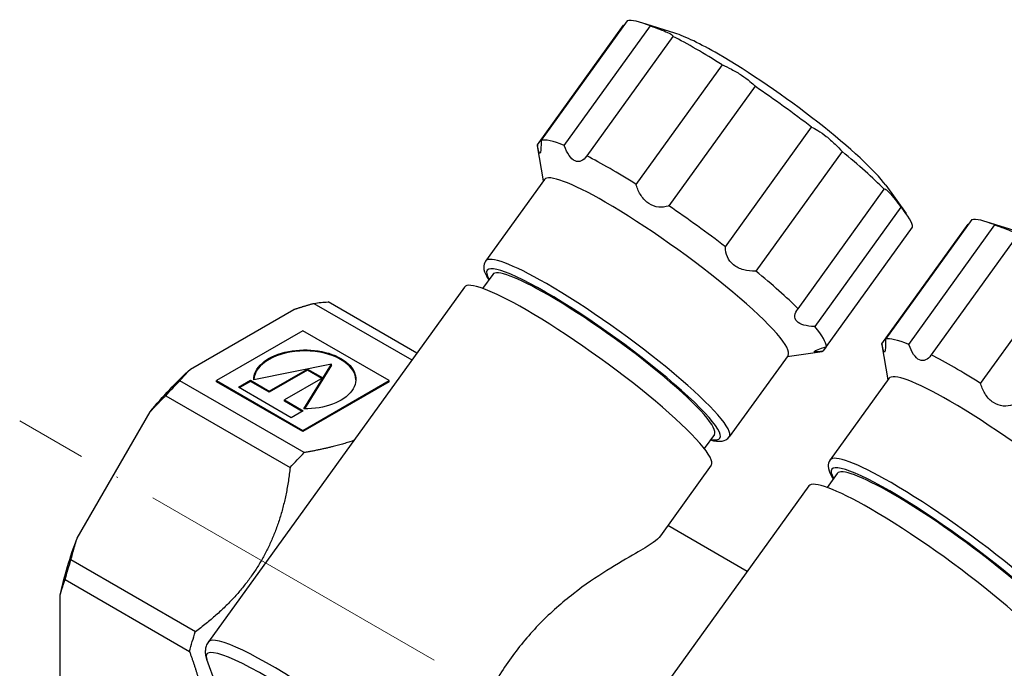
# Model space of a CAD drawing. Units: millimetres. Extents: x 375 to 3551, y 830 to 1066.
# Drawn here: x 2946 to 3018, y 910 to 958 of the extents above; entities that cross this region are included whole.
import ezdxf

# ---------------------------------------------------------------- set-up
doc = ezdxf.new("R2010")
doc.units = ezdxf.units.MM
doc.linetypes.add('ACAD_ISO04W100', pattern=[30, 24, -3, 0, -3])
doc.layers.get('0').update_dxf_attribs({"color": 220})
doc.layers.add('Осевая', color=1, linetype='ACAD_ISO04W100', lineweight=15)
doc.layers.add('Основная толстая', color=7, linetype='Continuous', lineweight=30)

# ---------------------------------------------------------------- blocks, each defined once
blk = doc.blocks.new('*U330')
at = {"layer": 'Осевая', "color": 0, "transparency": 16777216}
blk.add_line((68.765, -39.701), (-66.128, 38.179), dxfattribs=at)
blk = doc.blocks.new('A$C08705F3F')
at = {"layer": 'Основная толстая', "extrusion": (4.44089e-16, 0.816497, 0.57735)}
for p, q in [((-36.874, 71.372), (-43.246, 62.542)), ((-43.511, 62.204), (-37.139, 71.034)), ((-41.524, 62.157), (-35.153, 70.987)), ((-33.344, 70.447), (-35.799, 71.221)), ((-33.494, 70.217), (-39.865, 61.387)), ((-36.218, 59.281), (-29.846, 68.111)), ((-27.427, 66.527), (-33.799, 57.696)), ((-29.618, 54.675), (-23.247, 63.505)), ((-43.059, 59.549), (-43.502, 62.121)), ((-20.992, 61.711), (-27.363, 52.881)), ((-42.992, 59.641), (-47.337, 53.62)), ((-17.775, 59.213), (-16.267, 57.127)), ((-24.246, 50.098), (-17.875, 58.928)), ((-16.645, 57.61), (-23.017, 48.78)), ((-22.154, 47.298), (-15.783, 56.128)), ((-18.055, 47.507), (-11.683, 56.337)), ((-11.418, 56.676), (-17.79, 47.845)), ((-16.068, 47.46), (-9.697, 56.29)), ((-7.889, 55.75), (-10.344, 56.524)), ((-8.038, 55.52), (-14.41, 46.69)), ((-10.762, 44.584), (-4.39, 53.414)), ((-46.815, 52.633), (-47.563, 51.598)), ((-48.906, 51.701), (-67.825, 25.482)), ((-60.027, 50.494), (-52.791, 46.316)), ((-52.431, 46.815), (-58.982, 50.598)), ((-69.146, 45.638), (-61.522, 50.04)), ((-60.854, 48.472), (-67.237, 44.787)), ((-54.471, 44.787), (-60.854, 48.472)), ((-17.603, 44.852), (-18.046, 47.425)), ((-24.99, 46.65), (-29.334, 40.63)), ((-25.056, 46.559), (-22.474, 46.949)), ((-22.181, 47.29), (-22.42, 46.96)), ((-58.738, 46.009), (-64.469, 44.837)), ((-60.767, 42.699), (-58.738, 46.009)), ((-58.738, 45.927), (-60.717, 42.699)), ((-58.738, 45.927), (-58.738, 46.009)), ((-63.329, 44.011), (-60.503, 45.643)), ((-60.503, 45.561), (-63.329, 43.93)), ((-60.503, 45.643), (-59.371, 44.989)), ((-60.503, 45.561), (-60.503, 45.643)), ((-59.442, 44.948), (-60.503, 45.561)), ((-60.741, 39.468), (-69.933, 44.775)), ((-67.237, 44.787), (-60.854, 41.101)), ((-67.237, 44.705), (-67.237, 44.787)), ((-60.854, 41.02), (-67.237, 44.705)), ((-65.612, 44.292), (-64.714, 44.81)), ((-64.714, 44.729), (-65.541, 44.251)), ((-64.714, 44.81), (-63.329, 44.011)), ((-64.714, 44.729), (-64.714, 44.81)), ((-63.329, 43.93), (-64.714, 44.729)), ((-59.371, 44.989), (-62.197, 43.358)), ((-60.854, 41.101), (-54.471, 44.787)), ((-54.471, 44.705), (-60.854, 41.02)), ((-54.471, 44.705), (-54.471, 44.787)), ((-17.536, 44.944), (-21.881, 38.923)), ((-70.978, 43.672), (-61.786, 38.365)), ((-61.711, 42.04), (-65.612, 44.292)), ((-63.329, 43.93), (-63.329, 44.011)), ((-62.197, 43.358), (-60.813, 42.558)), ((-62.197, 43.276), (-62.197, 43.358)), ((-60.884, 42.517), (-62.197, 43.276)), ((-77.529, 33.141), (-72.138, 42.479)), ((-60.813, 42.558), (-61.711, 42.04)), ((-60.854, 41.02), (-60.854, 41.101)), ((-30.434, 40.814), (-31.182, 39.778)), ((-30.66, 38.535), (-34.425, 33.318)), ((-21.359, 37.936), (-22.107, 36.901)), ((-23.45, 37.004), (-42.369, 10.785)), ((-28.005, 30.692), (-33.874, 34.081)), ((-68.79, 26.233), (-77.982, 31.54)), ((-78.415, 30.084), (-69.223, 24.776)), ((-78.769, 20.167), (-78.769, 28.97)), ((-67.283, 22.354), (-67.951, 24.187))]:
    blk.add_line(p, q, dxfattribs=at)
at = {"layer": 'Основная толстая'}
for centre, major_axis, ratio, start_param, end_param in [((-26.461, 63.581), (-10.623, 7.665), 0.141783, -0.517948, -0.121579), ((-26.461, 63.581), (-10.623, 7.665), 0.141783, -1.146266, -0.749897), ((-25.901, 64.358), (-8.468, 6.11), 0.141783, -0.948082, -0.404459), ((-25.901, 64.358), (-8.468, 6.11), 0.141783, -2.737134, -0.948082), ((-26.461, 63.581), (-10.623, 7.665), 0.141783, -1.774585, -1.378216), ((-32.833, 54.751), (-10.623, 7.665), 0.141783, -0.517948, -0.121579), ((-32.833, 54.751), (-10.623, 7.665), 0.141783, 0.110371, 0.143724), ((-32.833, 54.751), (-10.623, 7.665), 0.141783, -1.146266, -0.749897), ((-26.461, 63.581), (-10.623, 7.665), 0.141783, -2.402903, -2.006534), ((-33.991, 53.145), (-9.001, 6.495), 0.141783, -0.948082, 0), ((-33.991, 53.145), (9.001, -6.495), 0.141783, 0, 2.193511), ((-32.833, 54.751), (-10.623, 7.665), 0.141783, -1.774585, -1.378216), ((-26.461, 63.581), (10.623, -7.665), 0.141783, 0.110371, 0.50674), ((-1.005, 48.884), (-10.623, 7.665), 0.141783, -0.517948, -0.121579), ((-38.335, 47.125), (-9.001, 6.495), 0.141783, -0.948082, 0), ((-38.625, 46.724), (-8.596, 6.202), 0.141783, -0.948082, 0.308368), ((-38.625, 46.724), (-8.19, 5.91), 0.141783, -0.948082, 0), ((-32.833, 54.751), (-10.623, 7.665), 0.141783, -2.402903, -2.006534), ((-39.783, 45.118), (-9.123, 6.583), 0.141783, -0.948082, 0), ((-38.335, 47.125), (9.001, -6.495), 0.141783, 0, 2.193511), ((-38.625, 46.724), (8.596, -6.202), 0.141783, -0.308368, 2.193511), ((-38.625, 46.724), (8.19, -5.91), 0.141783, 0, 2.193511), ((-39.783, 45.118), (9.123, -6.583), 0.141783, 0, 2.193511), ((-32.833, 54.751), (10.623, -7.665), 0.141783, 0.110371, 0.50674), ((-7.377, 40.054), (-10.623, 7.665), 0.141783, 0.110371, 0.143724), ((-7.377, 40.054), (-10.623, 7.665), 0.141783, -0.517948, -0.121579), ((-60.697, 44.796), (3.773, 0), 0.57735, 0.018741, 3.122616), ((-32.833, 54.751), (10.623, -7.665), 0.141783, -0.143724, -0.121579), ((-7.377, 40.054), (-10.623, 7.665), 0.141783, -1.146266, -0.749897), ((-8.535, 38.449), (-9.001, 6.495), 0.141783, -0.948082, 0), ((-8.535, 38.449), (9.001, -6.495), 0.141783, 0, 2.193511), ((-12.879, 32.428), (-9.001, 6.495), 0.141783, -0.948082, 0), ((-13.169, 32.027), (-8.596, 6.202), 0.141783, -0.948082, 0.308368), ((-13.169, 32.027), (-8.19, 5.91), 0.141783, -0.948082, 0), ((-14.327, 30.421), (-9.123, 6.583), 0.141783, -0.948082, 0), ((-12.879, 32.428), (9.001, -6.495), 0.141783, 0, 2.193511), ((-13.169, 32.027), (8.596, -6.202), 0.141783, -0.308368, 2.193511), ((-13.169, 32.027), (8.19, -5.91), 0.141783, 0, 2.193511), ((-14.327, 30.421), (9.123, -6.583), 0.141783, 0, 2.193511), ((-58.702, 18.899), (-9.123, 6.583), 0.141783, -2.669009, 0), ((-59.176, 18.242), (-8.777, 6.333), 0.141783, -2.711356, 0.206008)]:
    blk.add_ellipse(centre, major_axis=major_axis, ratio=ratio, start_param=start_param, end_param=end_param, dxfattribs=at)
at = {"layer": 'Основная толстая', "extrusion": (1.16467e-16, -1.31341e-16, -1)}
blk.add_ellipse((-64.98, 32.121), major_axis=(10.125, 17.537), ratio=0.57735, start_param=-0.432201, end_param=-0.353197, dxfattribs=at)
at = {"layer": 'Основная толстая', "extrusion": (1.53029e-16, 1.11022e-16, -1)}
blk.add_ellipse((-60.697, 44.877), major_axis=(-3.773, 0), ratio=0.57735, start_param=-0.018507, end_param=4.730896, dxfattribs=at)
at = {"layer": 'Основная толстая', "extrusion": (-1.92296e-16, 1.11022e-16, -1)}
blk.add_ellipse((-65.334, 32.325), major_axis=(9.875, 17.104), ratio=0.57735, start_param=-1.294328, end_param=-1.061867, dxfattribs=at)
at = {"layer": 'Основная толстая', "extrusion": (1.23904e-16, -7.43708e-18, -1)}
for centre in [(-64.98, 32.121), (-55.788, 26.814)]:
    blk.add_ellipse(centre, major_axis=(10.125, 17.537), ratio=0.57735, start_param=-1.217599, end_param=-1.138595, dxfattribs=at)
at = {"layer": 'Основная толстая', "extrusion": (4.43555e-17, -8.97074e-17, -1)}
blk.add_ellipse((-65.334, 32.325), major_axis=(9.875, 17.104), ratio=0.57735, start_param=-2.079726, end_param=-1.847265, dxfattribs=at)
at = {"layer": 'Основная толстая', "extrusion": (-1.47941e-16, 2.13149e-17, -1)}
blk.add_ellipse((-64.98, 32.121), major_axis=(10.125, 17.537), ratio=0.57735, start_param=-2.002997, end_param=-1.923994, dxfattribs=at)
at = {"layer": 'Основная толстая', "extrusion": (6.83926e-17, -1.03585e-16, -1)}
blk.add_ellipse((-55.788, 26.814), major_axis=(10.125, 17.537), ratio=0.57735, start_param=-2.002997, end_param=-1.923994, dxfattribs=at)
at = {"layer": 'Основная толстая'}
for points in [[(-37.139, 71.034), (-37.133, 71.033), (-37.126, 71.033), (-37.12, 71.032)], [(-11.683, 56.337), (-11.677, 56.336), (-11.67, 56.336), (-11.664, 56.335)]]:
    blk.add_open_spline(points, degree=3, dxfattribs=at)
for points, knots in [([(-35.153, 70.987), (-34.923, 70.908), (-34.69, 70.825), (-34.244, 70.656), (-34.039, 70.571), (-33.735, 70.43), (-33.615, 70.364), (-33.491, 70.268), (-33.475, 70.236), (-33.494, 70.217)], [1.0532459, 1.0532459, 1.0532459, 1.0532459, 1.1270568, 1.1270568, 1.2104091, 1.2104091, 1.2937615, 1.2937615, 1.3675724, 1.3675724, 1.3675724, 1.3675724]), ([(-29.846, 68.111), (-29.632, 68.017), (-29.398, 67.905), (-28.904, 67.644), (-28.646, 67.492), (-28.203, 67.202), (-27.987, 67.043), (-27.65, 66.761), (-27.521, 66.634), (-27.427, 66.527)], [1.0532459, 1.0532459, 1.0532459, 1.0532459, 1.1270568, 1.1270568, 1.2104091, 1.2104091, 1.2937615, 1.2937615, 1.3675724, 1.3675724, 1.3675724, 1.3675724]), ([(-23.247, 63.505), (-23.117, 63.451), (-22.958, 63.369), (-22.587, 63.14), (-22.37, 62.986), (-21.957, 62.657), (-21.732, 62.46), (-21.33, 62.074), (-21.149, 61.885), (-20.992, 61.711)], [1.0532459, 1.0532459, 1.0532459, 1.0532459, 1.1270568, 1.1270568, 1.2104091, 1.2104091, 1.2937615, 1.2937615, 1.3675724, 1.3675724, 1.3675724, 1.3675724]), ([(-43.246, 62.542), (-43.245, 62.527), (-43.245, 62.512), (-43.241, 62.274), (-43.244, 62.055), (-43.267, 61.728), (-43.287, 61.622), (-43.335, 61.561), (-43.365, 61.604), (-43.431, 61.817), (-43.468, 61.985), (-43.506, 62.179), (-43.508, 62.191), (-43.511, 62.204)], [0.2406733, 0.2406733, 0.2406733, 0.2406733, 0.2461803, 0.2461803, 0.3284864, 0.3284864, 0.4107924, 0.4107924, 0.4930984, 0.4930984, 0.5754044, 0.5754044, 0.5809115, 0.5809115, 0.5809115, 0.5809115]), ([(-39.865, 61.387), (-39.873, 61.376), (-39.88, 61.366), (-39.995, 61.206), (-40.13, 61.077), (-40.423, 60.945), (-40.583, 60.944), (-40.883, 61.083), (-41.034, 61.228), (-41.299, 61.619), (-41.414, 61.865), (-41.512, 62.124), (-41.518, 62.14), (-41.524, 62.157)], [0.2406733, 0.2406733, 0.2406733, 0.2406733, 0.2461803, 0.2461803, 0.3284864, 0.3284864, 0.4107924, 0.4107924, 0.4930984, 0.4930984, 0.5754044, 0.5754044, 0.5809115, 0.5809115, 0.5809115, 0.5809115]), ([(-33.799, 57.696), (-33.813, 57.692), (-33.827, 57.687), (-34.054, 57.616), (-34.301, 57.579), (-34.8, 57.629), (-35.051, 57.716), (-35.489, 58.003), (-35.69, 58.212), (-36.006, 58.696), (-36.123, 58.971), (-36.208, 59.246), (-36.213, 59.263), (-36.218, 59.281)], [0.2406733, 0.2406733, 0.2406733, 0.2406733, 0.2461803, 0.2461803, 0.3284864, 0.3284864, 0.4107924, 0.4107924, 0.4930984, 0.4930984, 0.5754044, 0.5754044, 0.5809115, 0.5809115, 0.5809115, 0.5809115]), ([(-17.875, 58.928), (-17.865, 58.953), (-17.831, 58.95), (-17.706, 58.866), (-17.608, 58.774), (-17.383, 58.533), (-17.24, 58.366), (-16.943, 57.998), (-16.792, 57.803), (-16.645, 57.61)], [1.0532459, 1.0532459, 1.0532459, 1.0532459, 1.1270568, 1.1270568, 1.2104091, 1.2104091, 1.2937615, 1.2937615, 1.3675724, 1.3675724, 1.3675724, 1.3675724]), ([(-9.697, 56.29), (-9.467, 56.211), (-9.234, 56.128), (-8.788, 55.959), (-8.584, 55.874), (-8.28, 55.733), (-8.16, 55.667), (-8.036, 55.572), (-8.019, 55.539), (-8.038, 55.52)], [1.0532459, 1.0532459, 1.0532459, 1.0532459, 1.1270568, 1.1270568, 1.2104091, 1.2104091, 1.2937615, 1.2937615, 1.3675724, 1.3675724, 1.3675724, 1.3675724]), ([(-27.363, 52.881), (-27.382, 52.88), (-27.4, 52.88), (-27.688, 52.874), (-27.986, 52.899), (-28.545, 53.048), (-28.805, 53.172), (-29.213, 53.497), (-29.374, 53.707), (-29.575, 54.163), (-29.616, 54.408), (-29.618, 54.645), (-29.618, 54.66), (-29.618, 54.675)], [0.2406733, 0.2406733, 0.2406733, 0.2406733, 0.2461803, 0.2461803, 0.3284864, 0.3284864, 0.4107924, 0.4107924, 0.4930984, 0.4930984, 0.5754044, 0.5754044, 0.5809115, 0.5809115, 0.5809115, 0.5809115]), ([(-47.337, 53.62), (-47.439, 53.477), (-47.478, 53.304), (-47.472, 52.918), (-47.392, 52.725), (-47.234, 52.425), (-47.175, 52.328), (-47.108, 52.227)], [5.6604708, 5.6604708, 5.6604708, 5.6604708, 5.7654396, 5.7654396, 5.9389888, 5.9389888, 6.0196984, 6.0196984, 6.0196984, 6.0196984]), ([(-23.017, 48.78), (-23.034, 48.78), (-23.052, 48.781), (-23.327, 48.792), (-23.596, 48.824), (-24.047, 48.951), (-24.23, 49.047), (-24.452, 49.285), (-24.5, 49.436), (-24.462, 49.753), (-24.379, 49.919), (-24.262, 50.078), (-24.254, 50.088), (-24.246, 50.098)], [0.2406733, 0.2406733, 0.2406733, 0.2406733, 0.2461803, 0.2461803, 0.3284864, 0.3284864, 0.4107924, 0.4107924, 0.4930984, 0.4930984, 0.5754044, 0.5754044, 0.5809115, 0.5809115, 0.5809115, 0.5809115]), ([(-22.42, 46.96), (-22.432, 46.958), (-22.444, 46.956), (-22.639, 46.93), (-22.807, 46.91), (-23.026, 46.903), (-23.073, 46.916), (-23.025, 46.978), (-22.928, 47.028), (-22.621, 47.149), (-22.412, 47.219), (-22.183, 47.289), (-22.169, 47.294), (-22.154, 47.298)], [0.2406733, 0.2406733, 0.2406733, 0.2406733, 0.2461803, 0.2461803, 0.3284864, 0.3284864, 0.4107924, 0.4107924, 0.4930984, 0.4930984, 0.5754044, 0.5754044, 0.5809115, 0.5809115, 0.5809115, 0.5809115]), ([(-17.79, 47.845), (-17.789, 47.83), (-17.789, 47.815), (-17.785, 47.577), (-17.789, 47.358), (-17.811, 47.032), (-17.831, 46.925), (-17.879, 46.864), (-17.909, 46.907), (-17.976, 47.12), (-18.012, 47.288), (-18.05, 47.482), (-18.053, 47.494), (-18.055, 47.507)], [0.2406733, 0.2406733, 0.2406733, 0.2406733, 0.2461803, 0.2461803, 0.3284864, 0.3284864, 0.4107924, 0.4107924, 0.4930984, 0.4930984, 0.5754044, 0.5754044, 0.5809115, 0.5809115, 0.5809115, 0.5809115]), ([(-14.41, 46.69), (-14.417, 46.679), (-14.424, 46.669), (-14.539, 46.509), (-14.674, 46.38), (-14.967, 46.248), (-15.127, 46.247), (-15.427, 46.386), (-15.578, 46.531), (-15.843, 46.922), (-15.958, 47.168), (-16.056, 47.427), (-16.062, 47.443), (-16.068, 47.46)], [0.2406733, 0.2406733, 0.2406733, 0.2406733, 0.2461803, 0.2461803, 0.3284864, 0.3284864, 0.4107924, 0.4107924, 0.4930984, 0.4930984, 0.5754044, 0.5754044, 0.5809115, 0.5809115, 0.5809115, 0.5809115]), ([(-8.343, 42.999), (-8.357, 42.995), (-8.372, 42.99), (-8.599, 42.919), (-8.845, 42.882), (-9.344, 42.932), (-9.596, 43.02), (-10.033, 43.306), (-10.234, 43.515), (-10.55, 43.999), (-10.667, 44.274), (-10.752, 44.549), (-10.757, 44.566), (-10.762, 44.584)], [0.2406733, 0.2406733, 0.2406733, 0.2406733, 0.2461803, 0.2461803, 0.3284864, 0.3284864, 0.4107924, 0.4107924, 0.4930984, 0.4930984, 0.5754044, 0.5754044, 0.5809115, 0.5809115, 0.5809115, 0.5809115]), ([(-30.728, 40.407), (-30.407, 40.32), (-30.139, 40.271), (-29.677, 40.353), (-29.468, 40.444), (-29.334, 40.63)], [8.4428358, 8.4428358, 8.4428358, 8.4428358, 8.6650885, 8.6650885, 8.8020634, 8.8020634, 8.8020634, 8.8020634]), ([(-21.881, 38.923), (-21.984, 38.78), (-22.022, 38.607), (-22.017, 38.221), (-21.936, 38.028), (-21.778, 37.728), (-21.719, 37.631), (-21.653, 37.53)], [5.6604708, 5.6604708, 5.6604708, 5.6604708, 5.7654396, 5.7654396, 5.9389888, 5.9389888, 6.0196984, 6.0196984, 6.0196984, 6.0196984]), ([(-34.425, 33.318), (-34.537, 33.166), (-34.719, 33.001), (-35.308, 32.58), (-35.769, 32.309), (-36.868, 31.669), (-37.595, 31.253), (-39.165, 30.266), (-40.007, 29.695), (-41.684, 28.394), (-42.519, 27.663), (-44.083, 26.067), (-44.811, 25.203), (-46.102, 23.413), (-46.706, 22.433), (-47.781, 20.371), (-48.253, 19.29), (-49.075, 17.128), (-49.426, 16.046), (-49.884, 14.54), (-50.021, 14.075), (-50.154, 13.627)], [3.917242, 3.917242, 3.917242, 3.917242, 4.113883, 4.113883, 4.380044, 4.380044, 4.714487, 4.714487, 5.048931, 5.048931, 5.383374, 5.383374, 5.717818, 5.717818, 6.052261, 6.052261, 6.386704, 6.386704, 6.721148, 6.721148, 6.876204, 6.876204, 6.876204, 6.876204]), ([(-67.825, 25.482), (-67.893, 25.387), (-67.947, 25.283), (-68.021, 25.075), (-68.041, 24.972), (-68.06, 24.782), (-68.058, 24.693), (-68.043, 24.53), (-68.029, 24.455), (-67.995, 24.315), (-67.974, 24.249), (-67.951, 24.187)], [5.6604708, 5.6604708, 5.6604708, 5.6604708, 5.7016723, 5.7016723, 5.7428739, 5.7428739, 5.7840754, 5.7840754, 5.825277, 5.825277, 5.8664786, 5.8664786, 5.8664786, 5.8664786])]:
    blk.add_open_spline(points, degree=3, knots=knots, dxfattribs=at)
for points, weights in [([(-61.522, 50.04), (-60.805, 50.276), (-60.027, 50.494)], [1, 1.00081454929, 1]), ([(-69.933, 44.775), (-69.555, 45.224), (-69.146, 45.638)], [1, 1.00081454929, 1]), ([(-72.138, 42.479), (-71.586, 43.08), (-70.978, 43.672)], [1, 1.00081454929, 1]), ([(-57.094, 40.353), (-58.699, 39.821), (-60.741, 39.468)], [1.02502698668, 1.01680723949, 1]), ([(-61.786, 38.365), (-62.617, 30.757), (-68.79, 26.233)], [1, 1.06578947368, 1]), ([(-77.982, 31.54), (-77.774, 32.363), (-77.529, 33.141)], [1, 1.00081454929, 1]), ([(-78.769, 28.97), (-78.615, 29.532), (-78.415, 30.084)], [1, 1.00081454929, 1]), ([(-69.223, 24.776), (-68.594, 23.067), (-68.255, 21.584)], [1, 1.01474334636, 1.02287875836])]:
    blk.add_rational_spline(points, weights, degree=2, dxfattribs=at)
at = {"layer": 'Осевая'}
blk.add_blockref('*U330', (-15.641, 3.635), dxfattribs=at)

msp = doc.modelspace()

# ---------------------------------------------------------------- block references
msp.add_blockref('A$C08705F3F', (3027.331, 886.623))

doc.saveas('drawing.dxf')
